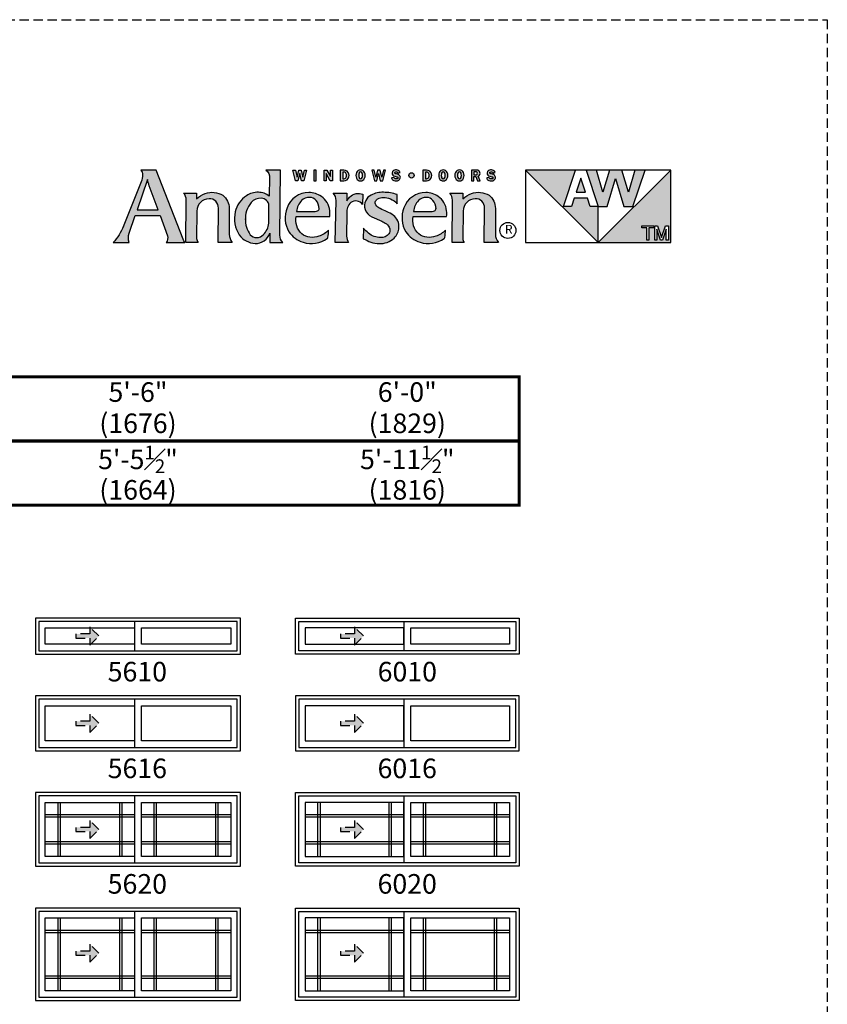
# Model space of a CAD drawing. Extents: x 0 to 5796, y 0 to 4824.
# Drawn here: x 1008 to 1266, y 1948 to 2262 of the extents above; entities that cross this region are included whole.
import ezdxf

# ---------------------------------------------------------------- set-up
doc = ezdxf.new("R2010")
doc.units = 0
doc.header["$LTSCALE"] = 6
doc.header["$MEASUREMENT"] = 0
doc.linetypes.add('DASHED', pattern=[0.75, 0.5, -0.25])
doc.layers.get('0').update_dxf_attribs({"linetype": 'CONTINUOUS'})
doc.layers.get('Defpoints').update_dxf_attribs({"linetype": 'CONTINUOUS'})
for name, color, linetype in [('A-ANNO-TEXT', 4, 'CONTINUOUS'), ('A-ELEV-GLAZ-GRILLES', 3, 'CONTINUOUS'), ('A-ELEV-GLAZ-OPERATION', 1, 'DASHED'), ('A-ELEV-GLAZ-SIGHTLINES', 6, 'CONTINUOUS')]:
    doc.layers.add(name, color=color, linetype=linetype)
doc.layers.add('PLOT VIEW', color=1, linetype='DASHED', plot=False)
doc.styles.add('ADF Text', font='FRABK.TTF', dxfattribs={"width": 0.85})
doc.dimstyles.new('ADF', dxfattribs={"dimtxt": 6.25, "dimasz": 0.0625, "dimexe": 0.125, "dimexo": 0.0625, "dimgap": 1.375, "dimtad": 1, "dimdec": 6, "dimzin": 3, "dimdsep": 46, "dimlunit": 4, "dimtxsty": 'ADF Text', "dimblk": 'DOT', "dimcen": 0, "dimse1": 1, "dimse2": 1, "dimsd1": 1, "dimsd2": 1, "dimclrd": 256, "dimclre": 256, "dimclrt": 256, "dimadec": 0, "dimazin": 0, "dimtfac": 0.7, "dimtdec": 6, "dimtix": 1, "dimtmove": 0, "dimatfit": 0, "dimldrblk": 'DOT', "dimfxl": 0, "dimfrac": 1, "dimtolj": 1, "dimtzin": 4, "dimlwd": -1, "dimlwe": -1, "dimarcsym": 0})
doc.dimstyles.new('ADF Fraction', dxfattribs={"dimtxt": 6.25, "dimasz": 0.0625, "dimexe": 0.125, "dimexo": 0.0625, "dimtad": 1, "dimdec": 6, "dimzin": 3, "dimdsep": 46, "dimlunit": 4, "dimtxsty": 'ADF Text', "dimblk": 'DOT', "dimcen": 0, "dimse1": 1, "dimse2": 1, "dimsd1": 1, "dimsd2": 1, "dimclrd": 256, "dimclre": 256, "dimclrt": 256, "dimadec": 0, "dimazin": 0, "dimtfac": 0.7, "dimtdec": 6, "dimtix": 1, "dimtmove": 0, "dimatfit": 0, "dimldrblk": 'DOT', "dimfxl": 0, "dimfrac": 1, "dimtolj": 1, "dimtzin": 4, "dimlwd": -1, "dimlwe": -1, "dimarcsym": 0})

# ---------------------------------------------------------------- blocks, each defined once
blk = doc.blocks.new('AW_Logo')
at = {"layer": 'A-ANNO-TEXT'}
h = blk.add_hatch(color=8, dxfattribs=at)
h.dxf.hatch_style = 1
h.paths.add_polyline_path([(-8.929, -2), (-9.133, -2, -0.201216), (-9.111, -2.062, -0.081531), (-9.13, -2.156), (-9.365, -2.747, -0.096193), (-9.503, -2.964), (-9.288, -2.964, -0.15766), (-9.29, -2.839), (-9.209, -2.605), (-8.877, -2.605), (-8.779, -2.873, -0.267265), (-8.799, -2.964), (-8.547, -2.964, -0.055841), (-8.571, -2.92)])
h.paths.add_polyline_path([(-8.905, -2.529), (-9.183, -2.529), (-9.043, -2.124, 0.039645), (-9.023, -2.208)], flags=16)
h.paths.add_polyline_path([(-8.226, -2.381, -0.43763), (-8.102, -2.505), (-8.106, -2.964), (-7.918, -2.964, -0.161702), (-7.958, -2.854), (-7.958, -2.51, 0.227307), (-8.042, -2.335, 0.215042), (-8.277, -2.311, 0.091076), (-8.392, -2.385), (-8.391, -2.307), (-8.565, -2.307, -0.185734), (-8.529, -2.399), (-8.533, -2.964), (-8.372, -2.964, -0.165242), (-8.391, -2.909), (-8.388, -2.546, -0.404802)])
h.paths.add_polyline_path([(-7.275, -2), (-7.471, -2, -0.24714), (-7.421, -2.105), (-7.426, -2.349, 0.181672), (-7.57, -2.296, 0.159177), (-7.729, -2.342, 0.198642), (-7.877, -2.555, 0.21928), (-7.824, -2.863, 0.223978), (-7.613, -2.977, 0.328712), (-7.417, -2.84), (-7.419, -2.964), (-7.243, -2.964, -0.200994), (-7.285, -2.864)])
h.paths.add_polyline_path([(-7.432, -2.707, -0.176763), (-7.504, -2.86, -0.445958), (-7.678, -2.86, -0.159422), (-7.744, -2.647, -0.17377), (-7.666, -2.432, -0.228985), (-7.532, -2.374, -0.369822), (-7.429, -2.471)], flags=16)
h.paths.add_polyline_path([(-6.732, -2.35, 0.148494), (-6.897, -2.297, 0.317731), (-7.189, -2.504, 0.229904), (-7.164, -2.821, 0.176968), (-6.975, -2.961, 0.223296), (-6.653, -2.91, 0.212906), (-6.644, -2.896, 0.02019), (-6.635, -2.798, -0.134831), (-6.765, -2.88, -0.26488), (-6.993, -2.848, -0.25358), (-7.067, -2.617), (-6.621, -2.617, 0.06463), (-6.621, -2.541, 0.215916)])
h.paths.add_polyline_path([(-6.782, -2.544, -0.093731), (-6.813, -2.55), (-7.063, -2.55, -0.156772), (-6.995, -2.406, -0.219138), (-6.888, -2.363, -0.226962), (-6.802, -2.404, -0.165012), (-6.762, -2.512, -0.321893)], flags=16)
h.paths.add_polyline_path([(-6.339, -2.433, -0.416556), (-6.184, -2.456), (-6.179, -2.321, 0.145007), (-6.27, -2.314, 0.147238), (-6.356, -2.361, 0.079432), (-6.393, -2.41), (-6.392, -2.307), (-6.575, -2.307, -0.198294), (-6.536, -2.402), (-6.547, -2.964), (-6.369, -2.964, -0.112762), (-6.397, -2.878), (-6.395, -2.572, -0.222663)])
h.paths.add_polyline_path([(-5.772, -2.604, 0.060393), (-5.863, -2.552, -0.007663), (-5.949, -2.513, -0.120971), (-6.007, -2.464, -0.24511), (-6.01, -2.415, -0.15994), (-5.981, -2.382, -0.135294), (-5.909, -2.364, -0.092649), (-5.814, -2.383, -0.157441), (-5.725, -2.45), (-5.723, -2.327, 0.082906), (-5.905, -2.296, 0.119546), (-6.071, -2.332, 0.17332), (-6.141, -2.405, 0.193183), (-6.149, -2.525, 0.184432), (-6.061, -2.621), (-5.928, -2.682, -0.049721), (-5.866, -2.717, -0.187867), (-5.821, -2.78, -0.192092), (-5.836, -2.849, -0.253231), (-5.944, -2.899, -0.171237), (-6.105, -2.839, -0.054437), (-6.171, -2.773), (-6.174, -2.913, 0.039488), (-6.073, -2.958, 0.082413), (-5.962, -2.977, 0.212314), (-5.763, -2.905, 0.186627), (-5.701, -2.765, 0.262037)])
h.paths.add_polyline_path([(-5.512, -2.617), (-5.065, -2.617, 0.06463), (-5.066, -2.541, 0.215916), (-5.177, -2.35, 0.148494), (-5.342, -2.297, 0.317731), (-5.634, -2.504, 0.229904), (-5.609, -2.821, 0.176968), (-5.419, -2.961, 0.223296), (-5.098, -2.91, 0.212906), (-5.089, -2.896, 0.02019), (-5.08, -2.798, -0.134831), (-5.21, -2.88, -0.26488), (-5.437, -2.848, -0.25358)])
h.paths.add_polyline_path([(-5.507, -2.55, -0.156772), (-5.44, -2.406, -0.219138), (-5.333, -2.363, -0.226962), (-5.247, -2.404, -0.165012), (-5.207, -2.512, -0.321893), (-5.227, -2.544, -0.093731), (-5.257, -2.55)], flags=16)
h.paths.add_polyline_path([(-4.684, -2.381, -0.43763), (-4.56, -2.505), (-4.564, -2.964), (-4.376, -2.964, -0.161702), (-4.416, -2.854), (-4.416, -2.51, 0.227307), (-4.5, -2.335, 0.215042), (-4.736, -2.311, 0.091076), (-4.851, -2.385), (-4.849, -2.307), (-5.024, -2.307, -0.185734), (-4.987, -2.399), (-4.991, -2.964), (-4.831, -2.964, -0.165242), (-4.849, -2.909), (-4.846, -2.546, -0.404802)])
h.paths.add_polyline_path([(-7.02, -2.048), (-6.998, -2.143), (-6.965, -2.143), (-6.928, -2), (-6.956, -2), (-6.978, -2.096), (-7.001, -2), (-7.033, -2), (-7.056, -2.096), (-7.078, -2), (-7.112, -2), (-7.075, -2.143), (-7.043, -2.143)])
h.paths.add_polyline_path([(-6.801, -2), (-6.834, -2), (-6.834, -2.143), (-6.801, -2.143)])
h.paths.add_polyline_path([(-6.659, -2), (-6.695, -2), (-6.695, -2.143), (-6.669, -2.143), (-6.669, -2.047), (-6.614, -2.143), (-6.585, -2.143), (-6.585, -2), (-6.611, -2), (-6.611, -2.085)])
h.paths.add_polyline_path([(-6.365, -2.052, 0.341241), (-6.432, -2), (-6.48, -2), (-6.48, -2.143), (-6.432, -2.143, 0.341241), (-6.365, -2.091, 0.128396)])
h.paths.add_polyline_path([(-6.447, -2.027), (-6.432, -2.027, -0.325005), (-6.401, -2.05, -0.158226), (-6.401, -2.093, -0.325005), (-6.432, -2.116), (-6.447, -2.116)], flags=16)
h.paths.add_polyline_path([(-6.157, -2.033, 0.654605), (-6.263, -2.033, 0.208748), (-6.263, -2.11, 0.654605), (-6.157, -2.11, 0.208748)])
h.paths.add_polyline_path([(-6.231, -2.041, -0.751442), (-6.188, -2.041, -0.141916), (-6.188, -2.101, -0.751442), (-6.231, -2.101, -0.141916)], flags=16)
h.paths.add_polyline_path([(-5.97, -2.048), (-5.948, -2.143), (-5.915, -2.143), (-5.878, -2), (-5.906, -2), (-5.928, -2.096), (-5.951, -2), (-5.983, -2), (-6.006, -2.096), (-6.028, -2), (-6.062, -2), (-6.025, -2.143), (-5.993, -2.143)])
h.paths.add_polyline_path([(-5.704, -2.061, 0.081534), (-5.734, -2.052, -0.069037), (-5.75, -2.048, -0.711572), (-5.748, -2.026, -0.104357), (-5.731, -2.025, -0.298485), (-5.713, -2.041), (-5.685, -2.031, 0.253779), (-5.718, -2.001, 0.081959), (-5.745, -1.998, 0.125144), (-5.772, -2.007, 0.456594), (-5.781, -2.069, 0.091462), (-5.772, -2.076, 0.085789), (-5.74, -2.087, -0.063788), (-5.722, -2.092, -0.660806), (-5.722, -2.115, -0.165356), (-5.749, -2.117, -0.290289), (-5.766, -2.098), (-5.797, -2.105, 0.244232), (-5.769, -2.139, 0.243877), (-5.701, -2.134, 0.590834)])
h.paths.add_polyline_path([(-5.497, -2.071, 1), (-5.568, -2.071, 1)])
h.paths.add_polyline_path([(-5.266, -2.091, 0.128396), (-5.266, -2.052, 0.341241), (-5.333, -2), (-5.381, -2), (-5.381, -2.143), (-5.333, -2.143, 0.341241)])
h.paths.add_polyline_path([(-5.347, -2.116), (-5.347, -2.027), (-5.333, -2.027, -0.325005), (-5.301, -2.05, -0.158226), (-5.301, -2.093, -0.325005), (-5.333, -2.116)], flags=16)
h.paths.add_polyline_path([(-5.057, -2.033, 0.654605), (-5.163, -2.033, 0.208748), (-5.163, -2.11, 0.654605), (-5.057, -2.11, 0.208748)])
h.paths.add_polyline_path([(-5.132, -2.041, -0.751442), (-5.088, -2.041, -0.141916), (-5.088, -2.101, -0.751442), (-5.132, -2.101, -0.141916)], flags=16)
h.paths.add_polyline_path([(-4.842, -2.033, 0.654605), (-4.948, -2.033, 0.208748), (-4.948, -2.11, 0.654605), (-4.842, -2.11, 0.208748)])
h.paths.add_polyline_path([(-4.916, -2.041, -0.751442), (-4.873, -2.041, -0.141916), (-4.873, -2.101, -0.751442), (-4.916, -2.101, -0.141916)], flags=16)
h.paths.add_polyline_path([(-4.662, -2), (-4.735, -2), (-4.735, -2.143), (-4.701, -2.143), (-4.701, -2.086), (-4.677, -2.086), (-4.655, -2.143), (-4.618, -2.143), (-4.645, -2.08, 0.802798)])
h.paths.add_polyline_path([(-4.701, -2.062), (-4.701, -2.025), (-4.672, -2.025, -1), (-4.672, -2.062)], flags=16)
h.paths.add_polyline_path([(-4.439, -2.061, 0.081534), (-4.469, -2.052, -0.069037), (-4.485, -2.048, -0.711572), (-4.483, -2.026, -0.104357), (-4.466, -2.025, -0.298485), (-4.448, -2.041), (-4.42, -2.031, 0.253779), (-4.453, -2.001, 0.081959), (-4.48, -1.998, 0.125144), (-4.507, -2.007, 0.456594), (-4.516, -2.069, 0.091462), (-4.507, -2.076, 0.085789), (-4.475, -2.087, -0.063788), (-4.457, -2.092, -0.660806), (-4.457, -2.115, -0.165356), (-4.484, -2.117, -0.290289), (-4.502, -2.098), (-4.532, -2.105, 0.244232), (-4.505, -2.139, 0.243877), (-4.436, -2.134, 0.590834)])
h = blk.add_hatch(color=8, dxfattribs=at)
h.dxf.hatch_style = 1
h.paths.add_polyline_path([(-3.352, -2), (-4.014, -2), (-3.049, -2.964), (-3.049, -2.483), (-3.156, -2.483), (-3.191, -2.376), (-3.369, -2.376), (-3.405, -2.483), (-3.512, -2.483)])
h.paths.add_polyline_path([(-3.28, -2.107), (-3.342, -2.293), (-3.219, -2.293)], flags=17)
h.paths.add_polyline_path([(-2.817, -2.112), (-2.707, -2.483), (-2.586, -2.483), (-2.425, -2), (-2.563, -2), (-2.646, -2.292), (-2.736, -2), (-2.899, -2), (-2.988, -2.292), (-3.071, -2), (-3.209, -2), (-3.049, -2.483), (-2.927, -2.483)])
h.paths.add_polyline_path([(-2.083, -2), (-3.049, -2.964), (-2.083, -2.964)])
h.paths.add_polyline_path([(-2.155, -2.743), (-2.115, -2.743), (-2.115, -2.934), (-2.143, -2.934), (-2.143, -2.788), (-2.192, -2.934), (-2.22, -2.934), (-2.269, -2.788), (-2.269, -2.934), (-2.297, -2.934), (-2.297, -2.743), (-2.258, -2.743), (-2.206, -2.897)], flags=16)
h.paths.add_polyline_path([(-2.31, -2.743), (-2.31, -2.77), (-2.373, -2.77), (-2.373, -2.934), (-2.403, -2.934), (-2.403, -2.77), (-2.466, -2.77), (-2.466, -2.743)], flags=16)
at = {"layer": 'A-ANNO-TEXT', "color": 8}
for p, q in [((-2.083, -2), (-4.014, -2)), ((-3.512, -2.483), (-3.352, -2)), ((-3.209, -2), (-3.049, -2.483)), ((-2.988, -2.292), (-3.071, -2)), ((-2.899, -2), (-2.988, -2.292)), ((-2.646, -2.292), (-2.736, -2)), ((-2.563, -2), (-2.646, -2.292)), ((-2.586, -2.483), (-2.425, -2)), ((-2.927, -2.483), (-2.817, -2.112)), ((-2.817, -2.112), (-2.707, -2.483)), ((-3.405, -2.483), (-3.512, -2.483)), ((-3.369, -2.376), (-3.405, -2.483)), ((-3.191, -2.376), (-3.369, -2.376)), ((-3.156, -2.483), (-3.191, -2.376)), ((-3.049, -2.483), (-3.156, -2.483)), ((-3.049, -2.964), (-3.049, -2.483)), ((-3.049, -2.483), (-2.927, -2.483)), ((-2.707, -2.483), (-2.586, -2.483))]:
    blk.add_line(p, q, dxfattribs=at).dxf.unprotected_set("ltscale", 0)
for points in [[(-9.365, -2.747, -0.096193), (-9.503, -2.964), (-9.288, -2.964, -0.15766), (-9.29, -2.839), (-9.209, -2.605), (-8.877, -2.605), (-8.779, -2.873, -0.267265), (-8.799, -2.964), (-8.547, -2.964, -0.055841), (-8.571, -2.92), (-8.929, -2), (-9.133, -2, -0.201216), (-9.111, -2.062, -0.081531), (-9.13, -2.156), (-9.368, -2.754)], [(-7.421, -2.098), (-7.426, -2.349, 0.181672), (-7.57, -2.296, 0.159177), (-7.729, -2.342, 0.198642), (-7.877, -2.555, 0.21928), (-7.824, -2.863, 0.223978), (-7.613, -2.977, 0.328712), (-7.417, -2.84), (-7.419, -2.964), (-7.243, -2.964, -0.200994), (-7.285, -2.864), (-7.275, -2), (-7.471, -2, -0.251021), (-7.421, -2.106)], [(-5.748, -2.026, -0.104368), (-5.731, -2.025, -0.298485), (-5.713, -2.041), (-5.685, -2.031, 0.253779), (-5.718, -2.001, 0.081959), (-5.745, -1.998, 0.125144), (-5.772, -2.007, 0.456594), (-5.781, -2.069, 0.091462), (-5.772, -2.076, 0.085789), (-5.74, -2.087, -0.063788), (-5.722, -2.092, -0.660806), (-5.722, -2.115, -0.165356), (-5.749, -2.117, -0.290289), (-5.766, -2.098), (-5.797, -2.105, 0.244232), (-5.769, -2.139, 0.243877), (-5.701, -2.134, 0.590834), (-5.704, -2.061, 0.081534), (-5.734, -2.052, -0.069037), (-5.75, -2.048, -0.711572), (-5.748, -2.026)], [(-4.483, -2.026, -0.104368), (-4.466, -2.025, -0.298485), (-4.448, -2.041), (-4.42, -2.031, 0.253779), (-4.453, -2.001, 0.081959), (-4.48, -1.998, 0.125144), (-4.507, -2.007, 0.456594), (-4.516, -2.069, 0.091462), (-4.507, -2.076, 0.085789), (-4.475, -2.087, -0.063788), (-4.457, -2.092, -0.660806), (-4.457, -2.115, -0.165356), (-4.484, -2.117, -0.290289), (-4.502, -2.098), (-4.532, -2.105, 0.244232), (-4.505, -2.139, 0.243877), (-4.436, -2.134, 0.590834), (-4.439, -2.061, 0.081534), (-4.469, -2.052, -0.069037), (-4.485, -2.048, -0.711572), (-4.483, -2.026)], [(-6.536, -2.406, 0.205987), (-6.575, -2.307), (-6.392, -2.307), (-6.393, -2.41, -0.079432), (-6.356, -2.361, -0.147238), (-6.27, -2.314, -0.145007), (-6.179, -2.321), (-6.184, -2.456, 0.416556), (-6.339, -2.433, 0.222663), (-6.395, -2.572), (-6.397, -2.878, 0.112762), (-6.369, -2.964), (-6.547, -2.964), (-6.536, -2.402)], [(-7.744, -2.647, 0.159422), (-7.678, -2.86, 0.445958), (-7.504, -2.86, 0.176763), (-7.432, -2.707), (-7.429, -2.471, 0.369822), (-7.532, -2.374, 0.228985), (-7.666, -2.432, 0.18867), (-7.743, -2.667)], [(-6.762, -2.514, 0.167262), (-6.802, -2.404, 0.226962), (-6.888, -2.363, 0.219138), (-6.995, -2.406, 0.156772), (-7.063, -2.55), (-6.813, -2.55, 0.093731), (-6.782, -2.544, 0.321893), (-6.762, -2.512)], [(-5.206, -2.514, 0.167262), (-5.247, -2.404, 0.226962), (-5.333, -2.363, 0.219138), (-5.44, -2.406, 0.156772), (-5.507, -2.55), (-5.257, -2.55, 0.093731), (-5.227, -2.544, 0.321893), (-5.207, -2.512)]]:
    blk.add_lwpolyline(points, format="xyb", dxfattribs=at).dxf.unprotected_set("ltscale", 0)
for points in [[(-7.056, -2.096), (-7.033, -2), (-7.001, -2), (-6.978, -2.096), (-6.956, -2), (-6.928, -2), (-6.965, -2.143), (-6.998, -2.143), (-7.02, -2.048), (-7.043, -2.143), (-7.075, -2.143), (-7.112, -2), (-7.078, -2)], [(-6.801, -2), (-6.834, -2), (-6.834, -2.143), (-6.801, -2.143)], [(-6.659, -2), (-6.611, -2.085), (-6.611, -2), (-6.585, -2), (-6.585, -2.143), (-6.614, -2.143), (-6.669, -2.047), (-6.669, -2.143), (-6.695, -2.143), (-6.695, -2)], [(-5.906, -2), (-5.928, -2.096), (-5.951, -2), (-5.983, -2), (-6.006, -2.096), (-6.028, -2), (-6.062, -2), (-6.025, -2.143), (-5.993, -2.143), (-5.97, -2.048), (-5.948, -2.143), (-5.915, -2.143), (-5.878, -2)], [(-4.014, -2), (-4.014, -2.964), (-2.083, -2.964), (-2.083, -2), (-3.049, -2.964)], [(-3.342, -2.293), (-3.219, -2.293), (-3.28, -2.107)]]:
    blk.add_lwpolyline(points, close=True, dxfattribs=at).dxf.unprotected_set("ltscale", 0)
for points in [[(-6.365, -2.052, 0.341241), (-6.432, -2), (-6.48, -2), (-6.48, -2.143), (-6.432, -2.143, 0.341241), (-6.365, -2.091, 0.128396)], [(-6.401, -2.05, 0.325005), (-6.432, -2.027), (-6.447, -2.027), (-6.447, -2.116), (-6.432, -2.116, 0.325005), (-6.401, -2.093, 0.158226)], [(-6.157, -2.11, 0.208748), (-6.157, -2.033, 0.654605), (-6.263, -2.033, 0.208748), (-6.263, -2.11, 0.654605)], [(-6.188, -2.101, 0.141916), (-6.188, -2.041, 0.751442), (-6.231, -2.041, 0.141916), (-6.231, -2.101, 0.751442)], [(-5.266, -2.052, 0.341241), (-5.333, -2), (-5.381, -2), (-5.381, -2.143), (-5.333, -2.143, 0.341241), (-5.266, -2.091, 0.128396)], [(-5.301, -2.05, 0.325005), (-5.333, -2.027), (-5.347, -2.027), (-5.347, -2.116), (-5.333, -2.116, 0.325005), (-5.301, -2.093, 0.158226)], [(-5.057, -2.11, 0.208748), (-5.057, -2.033, 0.654605), (-5.163, -2.033, 0.208748), (-5.163, -2.11, 0.654605)], [(-5.088, -2.101, 0.141916), (-5.088, -2.041, 0.751442), (-5.132, -2.041, 0.141916), (-5.132, -2.101, 0.751442)], [(-4.842, -2.11, 0.208748), (-4.842, -2.033, 0.654605), (-4.948, -2.033, 0.208748), (-4.948, -2.11, 0.654605)], [(-4.873, -2.101, 0.141916), (-4.873, -2.041, 0.751442), (-4.916, -2.041, 0.141916), (-4.916, -2.101, 0.751442)], [(-4.655, -2.143), (-4.618, -2.143), (-4.645, -2.08, 0.802798), (-4.662, -2), (-4.735, -2), (-4.735, -2.143), (-4.701, -2.143), (-4.701, -2.086), (-4.677, -2.086)], [(-4.672, -2.062, 1), (-4.672, -2.025), (-4.701, -2.025), (-4.701, -2.062)], [(-9.023, -2.208, -0.039645), (-9.043, -2.124), (-9.183, -2.529), (-8.905, -2.529)], [(-8.106, -2.964), (-8.102, -2.505, 0.43763), (-8.226, -2.381, 0.404802), (-8.388, -2.546), (-8.391, -2.909, 0.165242), (-8.372, -2.964), (-8.533, -2.964), (-8.529, -2.399, 0.185734), (-8.565, -2.307), (-8.391, -2.307), (-8.392, -2.385, -0.091076), (-8.277, -2.311, -0.215042), (-8.042, -2.335, -0.227511), (-7.958, -2.51), (-7.958, -2.854, 0.161702), (-7.918, -2.964)], [(-6.635, -2.798, -0.134831), (-6.765, -2.88, -0.26488), (-6.993, -2.848, -0.25358), (-7.067, -2.617), (-6.621, -2.617, 0.06463), (-6.621, -2.541, 0.215916), (-6.732, -2.35, 0.148494), (-6.897, -2.297, 0.317731), (-7.189, -2.504, 0.229904), (-7.164, -2.821, 0.176968), (-6.975, -2.961, 0.223296), (-6.653, -2.91, 0.212906), (-6.644, -2.896, 0.02019)], [(-6.071, -2.332, 0.17332), (-6.141, -2.405, 0.193183), (-6.149, -2.525, 0.184432), (-6.061, -2.621), (-5.928, -2.682, -0.049721), (-5.866, -2.717, -0.187867), (-5.821, -2.78, -0.192092), (-5.836, -2.849, -0.253231), (-5.944, -2.899, -0.171237), (-6.105, -2.839, -0.054437), (-6.171, -2.773), (-6.174, -2.913, 0.039488), (-6.073, -2.958, 0.082413), (-5.962, -2.977, 0.212314), (-5.763, -2.905, 0.186627), (-5.701, -2.765, 0.263972), (-5.773, -2.603, 0.059639), (-5.863, -2.552, -0.007663), (-5.949, -2.513, -0.120971), (-6.007, -2.464, -0.24511), (-6.01, -2.415, -0.15994), (-5.981, -2.382, -0.135294), (-5.909, -2.364, -0.092649), (-5.814, -2.383, -0.157441), (-5.725, -2.45), (-5.723, -2.327, 0.082906), (-5.905, -2.296, 0.119546)], [(-5.08, -2.798, -0.134831), (-5.21, -2.88, -0.26488), (-5.437, -2.848, -0.25358), (-5.512, -2.617), (-5.065, -2.617, 0.06463), (-5.066, -2.541, 0.215916), (-5.177, -2.35, 0.148494), (-5.342, -2.297, 0.317731), (-5.634, -2.504, 0.229904), (-5.609, -2.821, 0.176968), (-5.419, -2.961, 0.223296), (-5.098, -2.91, 0.212906), (-5.089, -2.896, 0.02019)], [(-4.564, -2.964), (-4.56, -2.505, 0.43763), (-4.684, -2.381, 0.404802), (-4.846, -2.546), (-4.849, -2.909, 0.165242), (-4.831, -2.964), (-4.991, -2.964), (-4.987, -2.399, 0.185734), (-5.024, -2.307), (-4.849, -2.307), (-4.851, -2.385, -0.091076), (-4.736, -2.311, -0.215042), (-4.5, -2.335, -0.227511), (-4.416, -2.51), (-4.416, -2.854, 0.161702), (-4.376, -2.964)]]:
    blk.add_lwpolyline(points, format="xyb", close=True, dxfattribs=at).dxf.unprotected_set("ltscale", 0)
at = {"layer": 'A-ANNO-TEXT', "color": 9}
for points in [[(-2.466, -2.743), (-2.31, -2.743), (-2.31, -2.77), (-2.373, -2.77), (-2.373, -2.934), (-2.403, -2.934), (-2.403, -2.77), (-2.466, -2.77)], [(-2.206, -2.897), (-2.155, -2.743), (-2.115, -2.743), (-2.115, -2.934), (-2.143, -2.934), (-2.143, -2.788), (-2.192, -2.934), (-2.22, -2.934), (-2.269, -2.788), (-2.269, -2.934), (-2.297, -2.934), (-2.297, -2.743), (-2.258, -2.743)]]:
    blk.add_lwpolyline(points, close=True, dxfattribs=at).dxf.unprotected_set("ltscale", 0)
at = {"layer": 'A-ANNO-TEXT', "color": 8}
for centre, radius in [((-5.533, -2.071), 0.0356), ((-4.25, -2.803), 0.107)]:
    blk.add_circle(centre, radius, dxfattribs=at).dxf.unprotected_set("ltscale", 0)
at = {"layer": 'A-ANNO-TEXT', "color": 8, "insert": (-4.239, -2.803), "char_height": 0.118, "width": 0.26675, "attachment_point": 5, "style": 'ADF Text'}
blk.add_mtext('R', dxfattribs=at)
blk = doc.blocks.new('*U375')
at = {"layer": 'A-ANNO-TEXT', "const_width": 1}
blk.add_lwpolyline([(114.13, 265.75), (114.13, 868.18), (146.95, 901), (717.63, 901), (717.63, 942), (134.52, 942), (73.13, 880.61), (73.13, 265.75)], close=True, dxfattribs=at)
blk.add_lwpolyline([(717.63, 921.5), (140.73, 921.5), (93.63, 874.4), (93.63, 265.75)], dxfattribs=at)
at = {"layer": 'PLOT VIEW'}
blk.add_lwpolyline([(0, 1056), (816, 1056), (816, 0), (0, 0)], close=True, dxfattribs=at)
at = {"layer": 'A-ANNO-TEXT', "color": 2, "xscale": 24, "yscale": 24, "zscale": 24}
blk.add_blockref('AW_Logo', (816, 1056), dxfattribs=at)
blk = doc.blocks.new('*D536')
at = {"layer": 'Defpoints', "color": 0, "transparency": 16777216}
for p in [(1078.63, 2116.5), (1013.13, 2077), (1078.63, 2077)]:
    blk.add_point(p, dxfattribs=at)
at = {"layer": 'A-ANNO-TEXT', "transparency": 16777216, "char_height": 6.25, "attachment_point": 5, "style": 'ADF Text'}
for s, insert in [('\\A1;5\'-5{\\H0.700000x;\\S1#2;}"', (1045.88, 2121.65)), ('\\A1;\\f\\X [;\\fFranklin Gothic Book;(1664)\\f]', (1045.88, 2111.91))]:
    blk.add_mtext(s, dxfattribs=dict(at, insert=insert))
blk = doc.blocks.new('_Dot')
at = {"color": 0, "linetype": 'ByBlock', "lineweight": -2}
blk.add_line((-0.5, 0), (-1, 0), dxfattribs=at)
at = {"color": 0, "linetype": 'ByBlock', "const_width": 0.5}
blk.add_lwpolyline([(-0.25, 0, 1), (0.25, 0, 1)], format="xyb", close=True, dxfattribs=at)
blk = doc.blocks.new('*D537')
at = {"layer": 'Defpoints', "color": 0, "transparency": 16777216}
for p in [(1078.88, 2138.5), (1012.88, 2077), (1078.88, 2077)]:
    blk.add_point(p, dxfattribs=at)
at = {"layer": 'A-ANNO-TEXT', "transparency": 16777216, "char_height": 6.25, "attachment_point": 5, "style": 'ADF Text'}
for s, insert in [('\\A1;5\'-6"', (1045.88, 2143.13)), ('\\A1;\\f\\X [;\\fFranklin Gothic Book;(1676)\\f]', (1045.88, 2133.16))]:
    blk.add_mtext(s, dxfattribs=dict(at, insert=insert))
blk = doc.blocks.new('*D538')
at = {"layer": 'Defpoints', "color": 0, "transparency": 16777216}
for p in [(1167.63, 2116.5), (1096.13, 2077), (1167.63, 2077)]:
    blk.add_point(p, dxfattribs=at)
at = {"layer": 'A-ANNO-TEXT', "transparency": 16777216, "char_height": 6.25, "attachment_point": 5, "style": 'ADF Text'}
for s, insert in [('\\A1;5\'-11{\\H0.700000x;\\S1#2;}"', (1131.88, 2121.65)), ('\\A1;\\f\\X [;\\fFranklin Gothic Book;(1816)\\f]', (1131.88, 2111.91))]:
    blk.add_mtext(s, dxfattribs=dict(at, insert=insert))
blk = doc.blocks.new('*D539')
at = {"layer": 'Defpoints', "color": 0, "transparency": 16777216}
for p in [(1167.88, 2138.5), (1095.88, 2077), (1167.88, 2077)]:
    blk.add_point(p, dxfattribs=at)
at = {"layer": 'A-ANNO-TEXT', "transparency": 16777216, "char_height": 6.25, "attachment_point": 5, "style": 'ADF Text'}
for s, insert in [('\\A1;6\'-0"', (1131.88, 2143.13)), ('\\A1;\\f\\X [;\\fFranklin Gothic Book;(1829)\\f]', (1131.88, 2133.16))]:
    blk.add_mtext(s, dxfattribs=dict(at, insert=insert))
blk = doc.blocks.new('Gliding Window Handing')
at = {"layer": 'A-ELEV-GLAZ-OPERATION'}
h = blk.add_hatch(color=256, dxfattribs=at)
h.dxf.hatch_style = 1
h.paths.add_polyline_path([(7.36, -0.01), (4.48, 2.88), (4.48, 0.65), (0, 0.65), (0, -0.65), (4.48, -0.65), (4.48, -2.89)])
blk.add_lwpolyline([(4.48, 2.88), (7.36, -0.01), (4.48, -2.89), (4.48, -0.65), (0, -0.65), (0, 0.65), (4.48, 0.65)], close=True, dxfattribs=at)

msp = doc.modelspace()

# ---------------------------------------------------------------- linework, layer by layer
at = {"layer": 'A-ELEV-GLAZ-GRILLES', "ltscale": 0.5}
for p, q in [((1020.2551495, 2012.1250031), (1020.2551495, 1994.8750031)), ((1021.0051495, 2012.1250031), (1021.0051495, 1994.8750031)), ((1040.0491495, 1994.8750031), (1040.0491495, 2012.1250031)), ((1040.7991495, 1994.8750031), (1040.7991495, 2012.1250031)), ((1050.9611495, 2012.1250031), (1050.9611495, 1994.8750031)), ((1051.7111495, 2012.1250031), (1051.7111495, 1994.8750031)), ((1070.7551495, 1994.8750031), (1070.7551495, 2012.1250031)), ((1071.5051495, 1994.8750031), (1071.5051495, 2012.1250031)), ((1103.2551495, 2012.1250031), (1103.2551495, 1994.8750031)), ((1104.0051495, 2012.1250031), (1104.0051495, 1994.8750031)), ((1126.0491495, 1994.8750031), (1126.0491495, 2012.1250031)), ((1126.7991495, 1994.8750031), (1126.7991495, 2012.1250031)), ((1136.9611495, 2012.1250031), (1136.9611495, 1994.8750031)), ((1137.7111495, 2012.1250031), (1137.7111495, 1994.8750031)), ((1159.7551495, 1994.8750031), (1159.7551495, 2012.1250031)), ((1160.5051495, 1994.8750031), (1160.5051495, 2012.1250031)), ((1044.7991495, 2008.1250031), (1016.2551495, 2008.1250031)), ((1044.7991495, 2007.3750031), (1016.2551495, 2007.3750031)), ((1075.5051495, 2008.1250031), (1046.9611495, 2008.1250031)), ((1075.5051495, 2007.3750031), (1046.9611495, 2007.3750031)), ((1130.7991495, 2008.1250031), (1099.2551495, 2008.1250031)), ((1130.7991495, 2007.3750031), (1099.2551495, 2007.3750031)), ((1164.5051495, 2008.1250031), (1132.9611495, 2008.1250031)), ((1164.5051495, 2007.3750031), (1132.9611495, 2007.3750031)), ((1016.2551495, 1999.6250031), (1044.7991495, 1999.6250031)), ((1046.9611495, 1999.6250031), (1075.5051495, 1999.6250031)), ((1099.2551495, 1999.6250031), (1130.7991495, 1999.6250031)), ((1132.9611495, 1999.6250031), (1164.5051495, 1999.6250031)), ((1016.2551495, 1998.8750031), (1044.7991495, 1998.8750031)), ((1046.9611495, 1998.8750031), (1075.5051495, 1998.8750031)), ((1099.2551495, 1998.8750031), (1130.7991495, 1998.8750031)), ((1132.9611495, 1998.8750031), (1164.5051495, 1998.8750031)), ((1020.2551486, 1975.2500051), (1020.2551486, 1952.0000051)), ((1021.0051486, 1975.2500051), (1021.0051486, 1952.0000051)), ((1040.0491486, 1952.0000051), (1040.0491486, 1975.2500051)), ((1040.7991486, 1952.0000051), (1040.7991486, 1975.2500051)), ((1050.9611486, 1975.2500051), (1050.9611486, 1952.0000051)), ((1051.7111486, 1975.2500051), (1051.7111486, 1952.0000051)), ((1070.7551486, 1952.0000051), (1070.7551486, 1975.2500051)), ((1071.5051486, 1952.0000051), (1071.5051486, 1975.2500051)), ((1103.2551486, 1975.2500051), (1103.2551486, 1952.0000051)), ((1104.0051486, 1975.2500051), (1104.0051486, 1952.0000051)), ((1126.0491486, 1952.0000051), (1126.0491486, 1975.2500051)), ((1126.7991486, 1952.0000051), (1126.7991486, 1975.2500051)), ((1136.9611486, 1975.2500051), (1136.9611486, 1952.0000051)), ((1137.7111486, 1975.2500051), (1137.7111486, 1952.0000051)), ((1159.7551486, 1952.0000051), (1159.7551486, 1975.2500051)), ((1160.5051486, 1952.0000051), (1160.5051486, 1975.2500051)), ((1044.7991486, 1971.2500051), (1016.2551486, 1971.2500051)), ((1075.5051486, 1971.2500051), (1046.9611486, 1971.2500051)), ((1130.7991486, 1971.2500051), (1099.2551486, 1971.2500051)), ((1164.5051486, 1971.2500051), (1132.9611486, 1971.2500051)), ((1044.7991486, 1970.5000051), (1016.2551486, 1970.5000051)), ((1075.5051486, 1970.5000051), (1046.9611486, 1970.5000051)), ((1130.7991486, 1970.5000051), (1099.2551486, 1970.5000051)), ((1164.5051486, 1970.5000051), (1132.9611486, 1970.5000051)), ((1016.2551486, 1956.7500051), (1044.7991486, 1956.7500051)), ((1016.2551486, 1956.0000051), (1044.7991486, 1956.0000051)), ((1046.9611486, 1956.7500051), (1075.5051486, 1956.7500051)), ((1046.9611486, 1956.0000051), (1075.5051486, 1956.0000051)), ((1099.2551486, 1956.7500051), (1130.7991486, 1956.7500051)), ((1099.2551486, 1956.0000051), (1130.7991486, 1956.0000051)), ((1132.9611486, 1956.7500051), (1164.5051486, 1956.7500051)), ((1132.9611486, 1956.0000051), (1164.5051486, 1956.0000051))]:
    msp.add_line(p, q, dxfattribs=at)
at = {"layer": 'A-ELEV-GLAZ-SIGHTLINES', "ltscale": 0.5}
for p, q in [((1044.7991495, 2069.9375041), (1044.7991495, 2060.5625041)), ((1130.7991495, 2069.9375041), (1130.7991495, 2060.5625041)), ((1044.7991495, 2045.0625041), (1044.7991495, 2029.6875041)), ((1130.7991495, 2045.0625041), (1130.7991495, 2029.6875041)), ((1044.7991495, 2014.1875041), (1044.7991495, 1992.8125041)), ((1130.7991495, 2014.1875041), (1130.7991495, 1992.8125041)), ((1044.7991495, 1977.3125041), (1044.7991486, 1949.9375041)), ((1130.7991495, 1977.3125041), (1130.7991486, 1949.9375041))]:
    msp.add_line(p, q, dxfattribs=at)
for points in [[(1078.6301495, 2071.0000041), (1013.1301495, 2071.0000041), (1013.1301495, 2059.5000041), (1078.6301495, 2059.5000041)], [(1077.5676495, 2069.9375041), (1014.1926495, 2069.9375041), (1014.1926495, 2060.5625041), (1077.5676495, 2060.5625041)], [(1096.1301495, 2071.0000041), (1167.6301495, 2071.0000041), (1167.6301495, 2059.5000041), (1096.1301495, 2059.5000041)], [(1097.1926495, 2069.9375041), (1166.5676495, 2069.9375041), (1166.5676495, 2060.5625041), (1097.1926495, 2060.5625041)], [(1044.7991495, 2067.8750041), (1044.7991495, 2062.6250041), (1016.2551495, 2062.6250041), (1016.2551495, 2067.8750041)], [(1075.5051495, 2062.6250041), (1046.9611495, 2062.6250041), (1046.9611495, 2067.8750041), (1075.5051495, 2067.8750041)], [(1099.2551495, 2062.6250041), (1130.7991495, 2062.6250041), (1130.7991495, 2067.8750041), (1099.2551495, 2067.8750041)], [(1164.5051495, 2062.6250041), (1132.9611495, 2062.6250041), (1132.9611495, 2067.8750041), (1164.5051495, 2067.8750041)], [(1078.6301495, 2046.1250041), (1013.1301495, 2046.1250041), (1013.1301495, 2028.6250041), (1078.6301495, 2028.6250041)], [(1077.5676495, 2045.0625041), (1014.1926495, 2045.0625041), (1014.1926495, 2029.6875041), (1077.5676495, 2029.6875041)], [(1096.1301495, 2046.1250041), (1096.1301495, 2028.6250041), (1167.6301495, 2028.6250041), (1167.6301495, 2046.1250041)], [(1097.1926495, 2045.0625041), (1097.1926495, 2029.6875041), (1166.5676495, 2029.6875041), (1166.5676495, 2045.0625041)], [(1044.7991495, 2043.0000041), (1044.7991495, 2031.7500041), (1016.2551495, 2031.7500041), (1016.2551495, 2043.0000041)], [(1075.5051495, 2031.7500041), (1046.9611495, 2031.7500041), (1046.9611495, 2043.0000041), (1075.5051495, 2043.0000041)], [(1099.2551495, 2031.7500041), (1130.7991495, 2031.7500041), (1130.7991495, 2043.0000041), (1099.2551495, 2043.0000041)], [(1164.5051495, 2031.7500041), (1132.9611495, 2031.7500041), (1132.9611495, 2043.0000041), (1164.5051495, 2043.0000041)], [(1078.6301495, 2015.2500031), (1013.1301495, 2015.2500031), (1013.1301495, 1991.7500031), (1078.6301495, 1991.7500031)], [(1096.1301495, 2015.2500031), (1167.6301495, 2015.2500031), (1167.6301495, 1991.7500031), (1096.1301495, 1991.7500031)], [(1077.5676495, 2014.1875031), (1014.1926495, 2014.1875031), (1014.1926495, 1992.8125031), (1077.5676495, 1992.8125031)], [(1044.7991495, 2012.1250031), (1044.7991495, 1994.8750031), (1016.2551495, 1994.8750031), (1016.2551495, 2012.1250031)], [(1075.5051495, 1994.8750031), (1046.9611495, 1994.8750031), (1046.9611495, 2012.1250031), (1075.5051495, 2012.1250031)], [(1097.1926495, 2014.1875031), (1166.5676495, 2014.1875031), (1166.5676495, 1992.8125031), (1097.1926495, 1992.8125031)], [(1099.2551495, 1994.8750031), (1130.7991495, 1994.8750031), (1130.7991495, 2012.1250031), (1099.2551495, 2012.1250031)], [(1164.5051495, 1994.8750031), (1132.9611495, 1994.8750031), (1132.9611495, 2012.1250031), (1164.5051495, 2012.1250031)], [(1078.6301486, 1978.3750041), (1013.1301486, 1978.3750041), (1013.1301486, 1948.8750041), (1078.6301486, 1948.8750041)], [(1077.5676486, 1977.3125041), (1014.1926486, 1977.3125041), (1014.1926486, 1949.9375041), (1077.5676486, 1949.9375041)], [(1096.1301486, 1978.3750051), (1167.6301486, 1978.3750051), (1167.6301486, 1948.8750051), (1096.1301486, 1948.8750051)], [(1097.1926486, 1977.3125051), (1166.5676486, 1977.3125051), (1166.5676486, 1949.9375051), (1097.1926486, 1949.9375051)], [(1044.7991486, 1975.2500041), (1044.7991486, 1952.0000041), (1016.2551486, 1952.0000041), (1016.2551486, 1975.2500041)], [(1075.5051486, 1952.0000041), (1046.9611486, 1952.0000041), (1046.9611486, 1975.2500041), (1075.5051486, 1975.2500041)], [(1099.2551486, 1952.0000051), (1130.7991486, 1952.0000051), (1130.7991486, 1975.2500051), (1099.2551486, 1975.2500051)], [(1164.5051486, 1952.0000051), (1132.9611486, 1952.0000051), (1132.9611486, 1975.2500051), (1164.5051486, 1975.2500051)]]:
    msp.add_lwpolyline(points, close=True, dxfattribs=at)

# ---------------------------------------------------------------- block references
at = {"layer": 'A-ANNO-TEXT'}
msp.add_blockref('*U375', (450.0000418, 1206.0000041), dxfattribs=at)
at = {"layer": 'A-ELEV-GLAZ-OPERATION', "xscale": -1, "rotation": 180}
for p in [(1026.0479496, 2065.2500041), (1110.5479496, 2065.2500041), (1026.0479496, 2037.3750041), (1110.5479496, 2037.3750041), (1026.0479496, 2003.5000031), (1110.5479496, 2003.5000031), (1026.0479496, 1963.9795041), (1110.5479496, 1963.9795041)]:
    msp.add_blockref('Gliding Window Handing', p, dxfattribs=at)

# ---------------------------------------------------------------- texts
at = {"layer": 'A-ANNO-TEXT', "char_height": 6.25, "width": 34.221391217, "attachment_point": 2, "line_spacing_factor": 1.04, "style": 'ADF Text'}
for s, insert in [('5610', (1045.6777021, 2057.0013685)), ('6010', (1131.8801495, 2057.0016558)), ('5616', (1045.6777021, 2026.1263685)), ('6016', (1131.8508997, 2026.1266558)), ('5620', (1045.6777021, 1989.2513675)), ('6020', (1131.8508997, 1989.2516548))]:
    msp.add_mtext(s, dxfattribs=dict(at, insert=insert))

# ---------------------------------------------------------------- dimensions: what is measured, and where the dimension line sits
at = {"layer": 'A-ANNO-TEXT'}
for base, p1, p2, dimstyle, picture, middle in [((1078.8801495, 2138.5000041), (1012.8801495, 2077.0000041), (1078.8801495, 2077.0000041), 'ADF', '*D537', (1045.8801495, 2138.5000041)), ((1167.8801495, 2138.5000041), (1095.8801495, 2077.0000041), (1167.8801495, 2077.0000041), 'ADF', '*D539', (1131.8801495, 2138.5000041)), ((1078.6301495, 2116.5000041), (1013.1301495, 2077.0000041), (1078.6301495, 2077.0000041), 'ADF Fraction', '*D536', (1045.8801495, 2116.5000041)), ((1167.6301495, 2116.5000041), (1096.1301495, 2077.0000041), (1167.6301495, 2077.0000041), 'ADF Fraction', '*D538', (1131.8801495, 2116.5000041))]:
    dim = msp.add_linear_dim(base=base, p1=p1, p2=p2, dimstyle=dimstyle, override={"dimpost": '\\X\\f\\X'}, dxfattribs=at)
    dim.commit()
    dim.dimension.update_dxf_attribs({"geometry": picture, "text_midpoint": middle})

doc.saveas('drawing.dxf')
